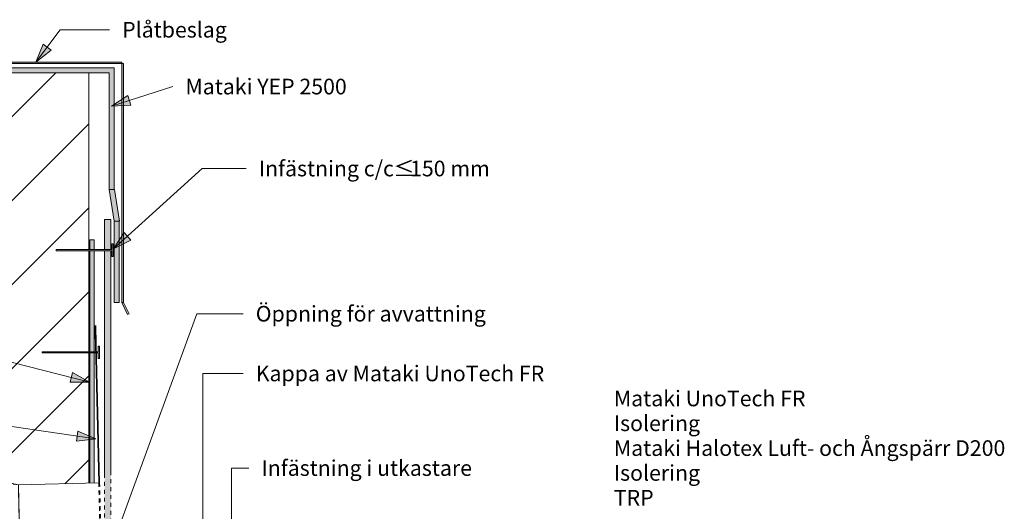
# Model space of a CAD drawing. Units: millimetres. Extents: x 1181 to 2484, y 1737 to 2545.
# Drawn here: x 1687 to 2474, y 2152 to 2545 of the extents above; entities that cross this region are included whole.
import ezdxf

# ---------------------------------------------------------------- set-up
doc = ezdxf.new("R2010")
doc.units = ezdxf.units.MM
doc.linetypes.add('Dash', pattern=[6.35, 3.175, -3.175])
for name, color, linetype, lineweight in [('A-DETL-GENF', 92, 'Continuous', 18), ('A-DETL-GENF-HDLN', 1, 'Dash', 18), ('G-ANNO-TEXT', 231, 'Continuous', 9)]:
    doc.layers.add(name, color=color, linetype=linetype, lineweight=lineweight)
doc.styles.add('Arial', font='arial.ttf', dxfattribs={"height": 12.5})

# ---------------------------------------------------------------- blocks, each defined once
blk = doc.blocks.new('Yttervägg - Yttervägg-532120-ANSLUTNING MOT SARGUTKASTARE')
at = {"layer": 'A-DETL-GENF'}
h = blk.add_hatch(dxfattribs=at)
h.set_pattern_fill('FP_1', color=256, style=0, pattern_type=2)
h.set_pattern_definition([(45, (-1492.094, -1712.88), (-33.5876, 33.5876), [])])
h.paths.add_polyline_path([(196.09, 23.9), (250, 23.9), (250, 363.36), (196.13, 362.04), (193.74, 460.06), (250, 461.44), (250, 565.58), (212.75, 565.58), (212.75, 566.58), (250, 566.58), (250, 647.25), (223.8, 647.25), (223.8, 648.25), (250, 648.25), (250, 789.6), (0, 789.6), (0, 718.6), (30.15, 718.6), (30.15, 717.6), (0, 717.6), (0, 461.3), (168.67, 465.42), (171.35, 355.48), (0, 351.3), (0, 23.9), (171.35, 23.9)], flags=0)
h.paths.add_polyline_path([(171.36, 355.48), (168.67, 465.45), (193.69, 460.06), (196.09, 362.09), (193.74, 361.46)], flags=0)
for p, q in [((250, 648.25), (250, 789.6)), ((0, 693.6), (0, 461.3)), ((250, 566.58), (250, 647.25)), ((250, 461.44), (250, 565.58)), ((250, 23.9), (250, 363.36)), ((0, 351.3), (0, 23.9))]:
    blk.add_line(p, q, dxfattribs=at)
blk = doc.blocks.new('Plåtbeslag över krön - Plåtbeslag över krön-530329-ANSLUTNING MOT SARGUTKASTARE')
at = {"layer": 'A-DETL-GENF'}
for points in [[(-286.23, 74.56), (-286.23, 190.99), (-287.34, 190.99), (-287.34, 74.56)], [(0, 190.99), (0, 191.99), (-286.23, 191.99), (-286.23, 190.99)], [(1.41, 0), (1.41, 190.99), (0, 190.99), (0, 0)], [(-291.52, 65.4), (-286.23, 74.56), (-287.39, 74.56), (-292.39, 65.9)], [(4.58, -9.83), (5.85, -9.23), (1.41, 0), (0, 0), (1.41, -3.03)]]:
    blk.add_hatch(color=256, dxfattribs=at).paths.add_polyline_path(points, flags=0)
for p, q in [((-286.23, 190.99), (-287.34, 190.99)), ((-287.34, 190.99), (-287.34, 74.56)), ((0, 191.99), (-286.23, 191.99)), ((-286.23, 191.99), (-286.23, 190.99)), ((-286.23, 190.99), (0, 190.99)), ((-286.23, 74.56), (-286.23, 190.99)), ((0, 190.99), (0, 191.99)), ((1.41, 190.99), (0, 190.99)), ((0, 190.99), (0, 0)), ((1.41, 0), (1.41, 190.99)), ((-287.39, 74.56), (-292.39, 65.9)), ((-291.52, 65.4), (-286.23, 74.56)), ((-286.23, 74.56), (-287.39, 74.56)), ((-292.39, 65.9), (-291.52, 65.4)), ((0, 0), (1.41, 0)), ((0, 0), (4.58, -9.83)), ((5.85, -9.23), (1.41, 0)), ((4.58, -9.83), (5.85, -9.23))]:
    blk.add_line(p, q, dxfattribs=at)
blk = doc.blocks.new('MATAKI YEP 2500 över krön större än 300mm _tätskikt_ - Mataki YEP 2500-518152-ANSLUTNING MOT SARGUTKASTARE')
at = {"layer": 'A-DETL-GENF'}
h = blk.add_hatch(color=256, dxfattribs=at)
h.paths.add_polyline_path([(-270.23, 82.5), (-270.23, 106.5), (-274.07, 106.5), (-274.07, 101.98), (-274.23, 101.98), (-274.23, 82.5), (-274.07, 82.5)], flags=0)
h.paths.add_polyline_path([(0, 85.07), (0, 182.5), (-274.23, 182.5), (-274.23, 111.98), (-274.07, 111.98), (-274.07, 107.5), (-270.23, 107.5), (-270.23, 178.5), (-4.02, 178.5), (-4.02, 85.07)], flags=0)
for points in [[(4.28, 60), (0.26, 85.07), (-4.02, 85.07), (0, 60)], [(3.98, -5.03), (3.98, 60), (0, 60), (0, -5.03)]]:
    blk.add_hatch(color=256, dxfattribs=at).paths.add_polyline_path(points, flags=0)
for p, q in [((0, 182.5), (-274.23, 182.5)), ((-274.23, 182.5), (-274.23, 111.98)), ((0, 85.07), (0, 182.5)), ((-270.23, 107.5), (-270.23, 178.5)), ((-270.23, 178.5), (-4.02, 178.5)), ((-4.02, 178.5), (-4.02, 85.07)), ((-270.23, 82.5), (-270.23, 106.5)), ((-274.23, 101.98), (-274.23, 82.5)), ((-274.23, 82.5), (-270.23, 82.5)), ((-4.02, 85.07), (0, 60)), ((0.26, 85.07), (-4.02, 85.07)), ((4.28, 60), (0.26, 85.07)), ((0, 60), (0, -5.03)), ((0, 60), (4.28, 60)), ((3.98, -5.03), (3.98, 60)), ((0, -5.03), (3.98, -5.03))]:
    blk.add_line(p, q, dxfattribs=at)
blk = doc.blocks.new('MATAKI Uppvik mot vägg vid sargutkastare _tätskikt_ - Mataki UnoTech FR-534036-ANSLUTNING MOT SARGUTKASTARE')
at = {"layer": 'A-DETL-GENF'}
h = blk.add_hatch(color=256, dxfattribs=at)
h.paths.add_polyline_path([(8.45, -1.48), (154.57, 2.09), (154.57, 7.09), (10.06, 3.56), (8.37, 4.56), (6.95, 5.92), (5.88, 7.56), (5.22, 9.41), (4.99, 11.36), (4.99, 279.62), (0, 279.62), (0, 10.57), (0.38, 7.46), (1.5, 4.55), (3.3, 1.98), (5.66, -0.07)], flags=0)
h.paths.add_polyline_path([(4.4, 280.62), (4.99, 280.62), (4.99, 304.76), (0, 304.76), (0, 280.62)], flags=0)
for p, q in [((4.99, 304.76), (0, 304.76)), ((0, 304.76), (0, 280.62)), ((4.99, 280.62), (4.99, 304.76)), ((0, 279.62), (0, 101.31)), ((4.99, 101.23), (4.99, 279.62)), ((8.45, -1.48), (154.57, 2.09)), ((154.57, 7.09), (10.06, 3.56)), ((154.57, 2.09), (154.57, 7.09))]:
    blk.add_line(p, q, dxfattribs=at)
at = {"layer": 'A-DETL-GENF-HDLN'}
for p, q in [((0, 101.31), (0, 10.57)), ((4.99, 11.36), (4.99, 101.23))]:
    blk.add_line(p, q, dxfattribs=at)
for centre, radius, end in [((12.82, 10.57), 12.82, 250.04565), ((13.54, 11.36), 8.54, 245.97687)]:
    blk.add_arc(centre, radius, 180, end, dxfattribs=at)
blk = doc.blocks.new('MATAKI YEP 3500 Remsa _tätskikt_ - Mataki YEP 3500-519391-ANSLUTNING MOT SARGUTKASTARE')
at = {"layer": 'A-DETL-GENF'}
h = blk.add_hatch(color=256, dxfattribs=at)
h.paths.add_polyline_path([(1.46, 3.5), (1.55, 0), (105.58, 0), (105.58, 3.5), (1.63, 3.5)], flags=0)
h.paths.add_polyline_path([(106.58, 3.5), (106.58, 0), (187.25, 0), (187.25, 3.5)], flags=0)
h.paths.add_polyline_path([(188.25, 3.5), (188.25, 0), (196.07, 0), (196.07, 3.5)], flags=0)
for p, q in [((105.58, 3.5), (1.46, 3.5)), ((1.55, 0), (105.58, 0)), ((187.25, 3.5), (106.58, 3.5)), ((106.58, 0), (187.25, 0)), ((196.07, 3.5), (188.25, 3.5)), ((188.25, 0), (196.07, 0)), ((196.07, 0), (196.07, 3.5))]:
    blk.add_line(p, q, dxfattribs=at)
blk = doc.blocks.new('Infästning - Infästning-529101-ANSLUTNING MOT SARGUTKASTARE')
at = {"layer": 'A-DETL-GENF'}
blk.add_hatch(color=256, dxfattribs=at).paths.add_polyline_path([(44.7, 0), (45.7, 0), (45.7, 10), (44.7, 10), (44.7, 5.48), (0, 5.48), (0, 4.48), (44.7, 4.48)], flags=0)
for p, q in [((45.7, 10), (44.7, 10)), ((44.7, 10), (44.7, 5.48)), ((45.7, 0), (45.7, 10)), ((44.7, 5.48), (0, 5.48)), ((0, 5.48), (0, 4.48)), ((0, 4.48), (44.7, 4.48)), ((44.7, 4.48), (44.7, 0)), ((44.7, 0), (45.7, 0))]:
    blk.add_line(p, q, dxfattribs=at)
blk = doc.blocks.new('MATAKI Sargutkastare 110 - Sargutkastare Ø110mm-501371-ANSLUTNING MOT SARGUTKASTARE')
at = {"layer": 'A-DETL-GENF'}
for p, q in [((-0.7, 209.01), (-0.7, 224.01)), ((0, 224.01), (0, 209.01)), ((-0.7, 209.01), (-0.7, 98.06)), ((0, 98.05), (0, 209.01)), ((-392.1, 104.01), (-400, 102.04)), ((-400, 102.04), (-392.1, 104.01)), ((-392.1, 104.01), (-89.91, 104.01)), ((-392.1, 104.01), (-392.1, -5.99)), ((-89.91, 103.98), (-392.1, 103.98)), ((-392.1, 103.98), (-392.1, -5.99)), ((-90.03, 76.8), (-89.91, 104.01)), ((-65.02, 98.02), (-89.9, 104.01)), ((-89.9, 104.01), (-89.9, -5.99)), ((-89.9, 104.01), (-67.78, 98.68)), ((-400, 102.04), (-400, -4.01)), ((-400, -4.01), (-400, 102.04)), ((-69.03, 98.7), (-65.02, 98.07)), ((-66.38, 98.29), (-64.99, 98.08)), ((-65.02, 77.26), (-65.02, 98.07)), ((-0.7, 98.02), (-64.98, 98.02)), ((-64.98, 98.02), (-64.98, -0.04)), ((-64.83, 98.06), (-0.7, 98.06)), ((-89.91, -5.99), (-90.03, 76.8)), ((-65, 74.11), (-65.02, 77.26)), ((-65, 23.91), (-65, 74.11)), ((-65, 23.91), (-65.02, 20.76)), ((-65.02, -0.04), (-65.02, 20.76)), ((-89.9, -5.99), (-65.02, 0.01)), ((-400, -4.01), (-392.1, -5.99)), ((-392.1, -5.99), (-400, -4.01)), ((-392.1, -5.99), (-89.91, -5.99)), ((-89.91, -5.99), (-392.1, -5.99)), ((-67.78, -0.65), (-89.9, -5.99)), ((-64.98, -0.04), (-69.03, -0.67)), ((-64.98, -0.04), (-0.7, -0.04)), ((-0.7, -0.04), (-64.98, -0.04)), ((-0.7, -0.04), (-0.7, -1.61)), ((0, -1.61), (0, -0.01)), ((107.93, -6.6), (1.44, -3.81)), ((1.46, -3.11), (107.95, -5.9)), ((107.93, -6.6), (110.27, -6.66)), ((110.29, -5.96), (107.95, -5.9)), ((110.27, -6.66), (112.56, -6.72)), ((112.58, -6.02), (110.29, -5.96)), ((112.56, -6.72), (114.73, -6.78)), ((114.75, -6.08), (112.58, -6.02)), ((114.73, -6.78), (116.74, -6.83)), ((116.76, -6.13), (114.75, -6.08)), ((116.74, -6.83), (118.53, -6.87)), ((118.55, -6.17), (116.76, -6.13)), ((118.53, -6.87), (120.06, -6.91)), ((120.08, -6.21), (118.55, -6.17)), ((120.06, -6.91), (121.29, -6.95)), ((121.31, -6.25), (120.08, -6.21)), ((121.29, -6.95), (122.19, -6.97)), ((122.21, -6.27), (121.31, -6.25))]:
    blk.add_line(p, q, dxfattribs=at)
for radius, end in [(2.2, 268.5), (1.5, 268.54424)]:
    blk.add_arc((1.5, -1.61), radius, 180, end, dxfattribs=at)
at = {"layer": 'A-DETL-GENF-HDLN'}
for p, q in [((-0.7, 98.06), (-0.7, -0.04)), ((-0.7, -0.04), (-0.7, 98.02)), ((0, -0.01), (0, 98.05))]:
    blk.add_line(p, q, dxfattribs=at)

msp = doc.modelspace()

# ---------------------------------------------------------------- hatches: boundary and pattern name
at = {"layer": 'G-ANNO-TEXT'}
for points in [[(1699.89, 2511.02), (1712.11, 2520.6), (1705.68, 2525.43)], [(1760.3, 2475.83), (1775.81, 2476.57), (1773.36, 2484.23)], [(1761.95, 2361.67), (1775.76, 2368.78), (1770.35, 2374.73)], [(1742.62, 2255.25), (1729.07, 2262.82), (1727.1, 2255.03)], [(1747.67, 2209.72), (1733.42, 2215.89), (1732.24, 2207.94)]]:
    msp.add_hatch(color=7, dxfattribs=at).paths.add_polyline_path(points, flags=0)

# ---------------------------------------------------------------- linework, layer by layer
at = {"layer": 'G-ANNO-TEXT', "color": 7}
for p, q in [((1699.89, 2511.02), (1719.32, 2536.89)), ((1719.32, 2536.89), (1758.62, 2536.89)), ((1705.68, 2525.43), (1699.89, 2511.02)), ((1699.89, 2511.02), (1712.11, 2520.6)), ((1712.11, 2520.6), (1705.68, 2525.43)), ((1760.3, 2475.83), (1809.22, 2491.48)), ((1773.36, 2484.23), (1760.3, 2475.83)), ((1775.81, 2476.57), (1773.36, 2484.23)), ((1760.3, 2475.83), (1775.81, 2476.57)), ((1761.95, 2361.67), (1832.72, 2425.94)), ((1832.72, 2425.94), (1867.91, 2425.94)), ((1770.35, 2374.73), (1761.95, 2361.67)), ((1775.76, 2368.78), (1770.35, 2374.73)), ((1761.95, 2361.67), (1775.76, 2368.78)), ((1742.62, 2255.25), (1474.45, 2322.98)), ((1763.64, 2131.8), (1828.45, 2309.86)), ((1828.45, 2309.86), (1865.41, 2309.86)), ((1729.07, 2262.82), (1727.1, 2255.03)), ((1742.62, 2255.25), (1729.07, 2262.82)), ((1833.37, 2262.1), (1865.41, 2262.1)), ((1833.37, 2087.35), (1833.37, 2262.1)), ((1727.1, 2255.03), (1742.62, 2255.25)), ((1747.67, 2209.72), (1484.36, 2248.64)), ((1733.42, 2215.89), (1732.24, 2207.94)), ((1747.67, 2209.72), (1733.42, 2215.89)), ((1732.24, 2207.94), (1747.67, 2209.72)), ((1856.08, 2186.47), (1870.06, 2186.47)), ((1856.08, 2075.77), (1856.08, 2186.47))]:
    msp.add_line(p, q, dxfattribs=at)

# ---------------------------------------------------------------- block references
at = {"layer": 'A-DETL-GENF'}
for name, p in [('Plåtbeslag över krön - Plåtbeslag över krön-530329-ANSLUTNING MOT SARGUTKASTARE', (1768.54, 2318.95)), ('MATAKI YEP 2500 över krön större än 300mm _tätskikt_ - Mataki YEP 2500-518152-ANSLUTNING MOT SARGUTKASTARE', (1762.32, 2323.98)), ('Yttervägg - Yttervägg-532120-ANSLUTNING MOT SARGUTKASTARE', (1492.09, 1712.88)), ('MATAKI Uppvik mot vägg vid sargutkastare _tätskikt_ - Mataki UnoTech FR-534036-ANSLUTNING MOT SARGUTKASTARE', (1754.79, 2080.51)), ('Infästning - Infästning-529101-ANSLUTNING MOT SARGUTKASTARE', (1715.89, 2355.65)), ('Infästning - Infästning-529101-ANSLUTNING MOT SARGUTKASTARE', (1704.84, 2273.98))]:
    msp.add_blockref(name, p, dxfattribs=at)
for name, p, rotation in [('MATAKI YEP 3500 Remsa _tätskikt_ - Mataki YEP 3500-519391-ANSLUTNING MOT SARGUTKASTARE', (1746.48, 2172.88), 89.9999999999999), ('MATAKI Sargutkastare 110 - Sargutkastare Ø110mm-501371-ANSLUTNING MOT SARGUTKASTARE', (1753.18, 2076.55), 1.400000000000054)]:
    msp.add_blockref(name, p, dxfattribs=dict(at, rotation=rotation))

# ---------------------------------------------------------------- texts
at = {"layer": 'G-ANNO-TEXT', "color": 7, "char_height": 12.5, "attachment_point": 1, "style": 'Arial'}
for s, insert, width in [('Plåtbeslag', (1768.78, 2543.14), 98.2067), ('Mataki YEP 2500', (1819.38, 2497.73), 162.3417), ('Infästning c/c ', (1878.07, 2432.19), 130.2742), ('≤', (1985.56, 2432.19), 11.6245), (' 150 mm', (1995.15, 2432.19), 82.9747), ('Öppning för avvattning', (1875.57, 2316.11), 211.2447), ('Kappa av Mataki UnoTech FR', (1875.57, 2268.35), 281.7932), ('Mataki UnoTech FR', (2161.9, 2248.35), 186.7932), ('Isolering', (2161.9, 2228.5), 79.3671), ('Mataki Halotex Luft- och Ångspärr D200', (2161.9, 2208.66), 374.3881), ('Infästning i utkastare', (1880.22, 2192.72), 194.0084), ('Isolering', (2161.9, 2188.82), 79.3671), ('TRP', (2161.9, 2168.97), 42.4894)]:
    msp.add_mtext(s, dxfattribs=dict(at, insert=insert, width=width))

doc.saveas('drawing.dxf')
